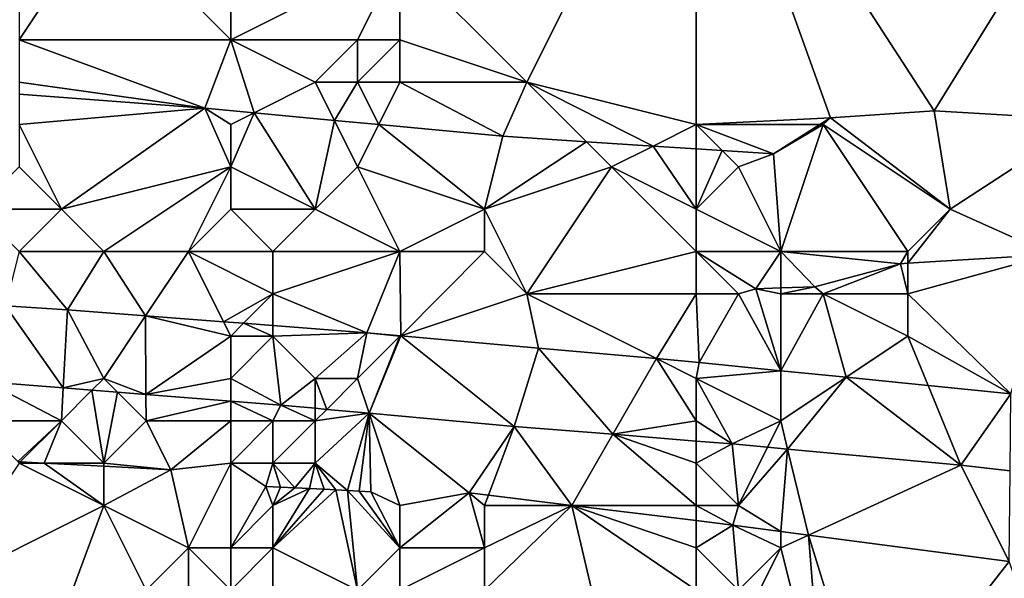
# Model space of a CAD drawing. Units: metres. Extents: x 72500 to 73125, y 354000 to 354500.
# Drawn here: x 72627 to 72650, y 354117 to 354130 of the extents above; entities that cross this region are included whole.
import ezdxf

# ---------------------------------------------------------------- set-up
doc = ezdxf.new("R2010")
doc.units = ezdxf.units.M
doc.layers.add('Terrain', color=15, linetype='Continuous')

msp = doc.modelspace()

# ---------------------------------------------------------------- linework, layer by layer
at = {"layer": 'Terrain'}
for points in [[(72632, 354137, 251.69), (72629, 354133, 251.61), (72632, 354130, 251.67), (72632, 354137, 251.69)], [(72632, 354137, 251.69), (72632, 354130, 251.67), (72636, 354132, 251.71), (72632, 354137, 251.69)], [(72643, 354137, 251.72), (72636, 354132, 251.71), (72639, 354129, 251.68), (72643, 354137, 251.72)], [(72643, 354128, 251.64), (72643, 354137, 251.72), (72639, 354129, 251.68), (72643, 354128, 251.64)], [(72643, 354128, 251.64), (72646.174, 354128.16, 251.421), (72643, 354137, 251.72), (72643, 354128, 251.64)], [(72643, 354137, 251.72), (72646.174, 354128.16, 251.421), (72648.62, 354128.322, 251.421), (72643, 354137, 251.72)], [(72654, 354137, 251.71), (72643, 354137, 251.72), (72648.62, 354128.322, 251.421), (72654, 354137, 251.71)], [(72654, 354137, 251.71), (72648.62, 354128.322, 251.421), (72652.246, 354128.108, 251.421), (72654, 354137, 251.71)], [(72629, 354133, 251.61), (72627, 354132, 251.86), (72627, 354130, 251.68), (72629, 354133, 251.61)], [(72632, 354130, 251.67), (72629, 354133, 251.61), (72627, 354130, 251.68), (72632, 354130, 251.67)], [(72636, 354132, 251.71), (72632, 354130, 251.67), (72635, 354130, 251.68), (72636, 354132, 251.71)], [(72636, 354132, 251.71), (72635, 354130, 251.68), (72636, 354130, 251.69), (72636, 354132, 251.71)], [(72636, 354132, 251.71), (72636, 354130, 251.69), (72639, 354129, 251.68), (72636, 354132, 251.71)], [(72632, 354130, 251.67), (72627, 354130, 251.68), (72631.393, 354128.388, 251.448), (72632, 354130, 251.67)], [(72631.393, 354128.388, 251.448), (72627, 354130, 251.68), (72627, 354129, 251.67), (72631.393, 354128.388, 251.448)], [(72632, 354130, 251.67), (72631.393, 354128.388, 251.448), (72632.556, 354128.278, 251.449), (72632, 354130, 251.67)], [(72632, 354130, 251.67), (72632.556, 354128.278, 251.449), (72634, 354129, 251.63), (72632, 354130, 251.67)], [(72632, 354130, 251.67), (72634, 354129, 251.63), (72635, 354130, 251.68), (72632, 354130, 251.67)], [(72635, 354130, 251.68), (72634, 354129, 251.63), (72635, 354129, 251.61), (72635, 354130, 251.68)], [(72635, 354130, 251.68), (72635, 354129, 251.61), (72636, 354130, 251.69), (72635, 354130, 251.68)], [(72636, 354130, 251.69), (72635, 354129, 251.61), (72636, 354129, 251.63), (72636, 354130, 251.69)], [(72636, 354130, 251.69), (72636, 354129, 251.63), (72639, 354129, 251.68), (72636, 354130, 251.69)], [(72631.393, 354128.388, 251.448), (72627, 354129, 251.67), (72627, 354128.714, 251.451), (72631.393, 354128.388, 251.448)], [(72634.451, 354128.098, 251.45), (72634, 354129, 251.63), (72632.556, 354128.278, 251.449), (72634.451, 354128.098, 251.45)], [(72634.451, 354128.098, 251.45), (72635, 354129, 251.61), (72634, 354129, 251.63), (72634.451, 354128.098, 251.45)], [(72634.451, 354128.098, 251.45), (72635.499, 354127.999, 251.45), (72635, 354129, 251.61), (72634.451, 354128.098, 251.45)], [(72635.499, 354127.999, 251.45), (72636, 354129, 251.63), (72635, 354129, 251.61), (72635.499, 354127.999, 251.45)], [(72635.499, 354127.999, 251.45), (72638.432, 354127.721, 251.452), (72636, 354129, 251.63), (72635.499, 354127.999, 251.45)], [(72638.432, 354127.721, 251.452), (72639, 354129, 251.68), (72636, 354129, 251.63), (72638.432, 354127.721, 251.452)], [(72640.406, 354127.594, 251.442), (72639, 354129, 251.68), (72638.432, 354127.721, 251.452), (72640.406, 354127.594, 251.442)], [(72640.406, 354127.594, 251.442), (72641.983, 354127.492, 251.435), (72639, 354129, 251.68), (72640.406, 354127.594, 251.442)], [(72643, 354128, 251.64), (72639, 354129, 251.68), (72641.983, 354127.492, 251.435), (72643, 354128, 251.64)], [(72631.393, 354128.388, 251.448), (72627, 354128.714, 251.451), (72627, 354128, 251.9), (72631.393, 354128.388, 251.448)], [(72631.393, 354128.388, 251.448), (72627, 354128, 251.9), (72628, 354126, 252.84), (72631.393, 354128.388, 251.448)], [(72632, 354127, 252.2), (72631.393, 354128.388, 251.448), (72628, 354126, 252.84), (72632, 354127, 252.2)], [(72632, 354128, 251.8), (72632.556, 354128.278, 251.449), (72631.393, 354128.388, 251.448), (72632, 354128, 251.8)], [(72632, 354128, 251.8), (72631.393, 354128.388, 251.448), (72632, 354127, 252.2), (72632, 354128, 251.8)], [(72632, 354128, 251.8), (72632, 354127, 252.2), (72632.556, 354128.278, 251.449), (72632, 354128, 251.8)], [(72632, 354127, 252.2), (72634, 354126, 252.59), (72632.556, 354128.278, 251.449), (72632, 354127, 252.2)], [(72634, 354126, 252.59), (72634.451, 354128.098, 251.45), (72632.556, 354128.278, 251.449), (72634, 354126, 252.59)], [(72649, 354126, 252.15), (72648.62, 354128.322, 251.421), (72646.174, 354128.16, 251.421), (72649, 354126, 252.15)], [(72649, 354126, 252.15), (72652.246, 354128.108, 251.421), (72648.62, 354128.322, 251.421), (72649, 354126, 252.15)], [(72627, 354128, 251.9), (72627, 354127, 252.38), (72628, 354126, 252.84), (72627, 354128, 251.9)], [(72635, 354127, 252.02), (72634.451, 354128.098, 251.45), (72634, 354126, 252.59), (72635, 354127, 252.02)], [(72635, 354127, 252.02), (72635.499, 354127.999, 251.45), (72634.451, 354128.098, 251.45), (72635, 354127, 252.02)], [(72635, 354127, 252.02), (72638, 354126, 252.45), (72635.499, 354127.999, 251.45), (72635, 354127, 252.02)], [(72638, 354126, 252.45), (72638.432, 354127.721, 251.452), (72635.499, 354127.999, 251.45), (72638, 354126, 252.45)], [(72643, 354128, 251.64), (72641.983, 354127.492, 251.435), (72643, 354127.426, 251.43), (72643, 354128, 251.64)], [(72643, 354128, 251.64), (72645.922, 354128, 251.421), (72646.174, 354128.16, 251.421), (72643, 354128, 251.64)], [(72643, 354128, 251.64), (72643, 354127.426, 251.43), (72643.613, 354127.387, 251.427), (72643, 354128, 251.64)], [(72643, 354128, 251.64), (72643.613, 354127.387, 251.427), (72644.83, 354127.308, 251.421), (72643, 354128, 251.64)], [(72643, 354128, 251.64), (72644.83, 354127.308, 251.421), (72645.922, 354128, 251.421), (72643, 354128, 251.64)], [(72646, 354128, 251.76), (72645.922, 354128, 251.421), (72644.83, 354127.308, 251.421), (72646, 354128, 251.76)], [(72646, 354128, 251.76), (72644.83, 354127.308, 251.421), (72645, 354125, 252.7), (72646, 354128, 251.76)], [(72646, 354128, 251.76), (72645, 354125, 252.7), (72648, 354125, 252.5), (72646, 354128, 251.76)], [(72646, 354128, 251.76), (72646.174, 354128.16, 251.421), (72645.922, 354128, 251.421), (72646, 354128, 251.76)], [(72646, 354128, 251.76), (72649, 354126, 252.15), (72646.174, 354128.16, 251.421), (72646, 354128, 251.76)], [(72646, 354128, 251.76), (72648, 354125, 252.5), (72649, 354126, 252.15), (72646, 354128, 251.76)], [(72649, 354126, 252.15), (72651.385, 354124.932, 252.65), (72652.246, 354128.108, 251.421), (72649, 354126, 252.15)], [(72638, 354126, 252.45), (72640.406, 354127.594, 251.442), (72638.432, 354127.721, 251.452), (72638, 354126, 252.45)], [(72641, 354127, 251.84), (72640.406, 354127.594, 251.442), (72638, 354126, 252.45), (72641, 354127, 251.84)], [(72641, 354127, 251.84), (72641.983, 354127.492, 251.435), (72640.406, 354127.594, 251.442), (72641, 354127, 251.84)], [(72643, 354126, 252.19), (72641.983, 354127.492, 251.435), (72641, 354127, 251.84), (72643, 354126, 252.19)], [(72643, 354126, 252.19), (72643, 354127.426, 251.43), (72641.983, 354127.492, 251.435), (72643, 354126, 252.19)], [(72643, 354126, 252.19), (72643.613, 354127.387, 251.427), (72643, 354127.426, 251.43), (72643, 354126, 252.19)], [(72644, 354127, 251.74), (72643.613, 354127.387, 251.427), (72643, 354126, 252.19), (72644, 354127, 251.74)], [(72644, 354127, 251.74), (72644.83, 354127.308, 251.421), (72643.613, 354127.387, 251.427), (72644, 354127, 251.74)], [(72644, 354127, 251.74), (72645, 354125, 252.7), (72644.83, 354127.308, 251.421), (72644, 354127, 251.74)], [(72627, 354127, 252.38), (72626, 354126, 252.91), (72628, 354126, 252.84), (72627, 354127, 252.38)], [(72632, 354127, 252.2), (72628, 354126, 252.84), (72629, 354125, 253.1), (72632, 354127, 252.2)], [(72632, 354127, 252.2), (72629, 354125, 253.1), (72631, 354125, 253.07), (72632, 354127, 252.2)], [(72632, 354127, 252.2), (72631, 354125, 253.07), (72632, 354126, 252.71), (72632, 354127, 252.2)], [(72632, 354127, 252.2), (72632, 354126, 252.71), (72634, 354126, 252.59), (72632, 354127, 252.2)], [(72635, 354127, 252.02), (72634, 354126, 252.59), (72636, 354125, 252.94), (72635, 354127, 252.02)], [(72635, 354127, 252.02), (72636, 354125, 252.94), (72638, 354126, 252.45), (72635, 354127, 252.02)], [(72641, 354127, 251.84), (72638, 354126, 252.45), (72639, 354124, 253.11), (72641, 354127, 251.84)], [(72643, 354125, 252.73), (72641, 354127, 251.84), (72639, 354124, 253.11), (72643, 354125, 252.73)], [(72643, 354126, 252.19), (72641, 354127, 251.84), (72643, 354125, 252.73), (72643, 354126, 252.19)], [(72644, 354127, 251.74), (72643, 354126, 252.19), (72645, 354125, 252.7), (72644, 354127, 251.74)], [(72626, 354126, 252.91), (72627, 354125, 253.11), (72628, 354126, 252.84), (72626, 354126, 252.91)], [(72628, 354126, 252.84), (72627, 354125, 253.11), (72629, 354125, 253.1), (72628, 354126, 252.84)], [(72632, 354126, 252.71), (72631, 354125, 253.07), (72633, 354125, 253.04), (72632, 354126, 252.71)], [(72632, 354126, 252.71), (72633, 354125, 253.04), (72634, 354126, 252.59), (72632, 354126, 252.71)], [(72634, 354126, 252.59), (72633, 354125, 253.04), (72636, 354125, 252.94), (72634, 354126, 252.59)], [(72638, 354126, 252.45), (72636, 354125, 252.94), (72638, 354125, 252.9), (72638, 354126, 252.45)], [(72638, 354126, 252.45), (72638, 354125, 252.9), (72639, 354124, 253.11), (72638, 354126, 252.45)], [(72643, 354126, 252.19), (72643, 354125, 252.73), (72645, 354125, 252.7), (72643, 354126, 252.19)], [(72649, 354126, 252.15), (72648, 354125, 252.5), (72648, 354124.721, 252.764), (72649, 354126, 252.15)], [(72649, 354126, 252.15), (72648, 354124.721, 252.764), (72651.385, 354124.932, 252.65), (72649, 354126, 252.15)], [(72627, 354125, 253.11), (72626.678, 354123.713, 253.246), (72628.143, 354123.622, 253.258), (72627, 354125, 253.11)], [(72627, 354125, 253.11), (72628.143, 354123.622, 253.258), (72629, 354125, 253.1), (72627, 354125, 253.11)], [(72629, 354125, 253.1), (72628.143, 354123.622, 253.258), (72629.987, 354123.481, 253.258), (72629, 354125, 253.1)], [(72629, 354125, 253.1), (72629.987, 354123.481, 253.258), (72631, 354125, 253.07), (72629, 354125, 253.1)], [(72631.83, 354123.339, 253.258), (72631, 354125, 253.07), (72629.987, 354123.481, 253.258), (72631.83, 354123.339, 253.258)], [(72633, 354125, 253.04), (72631, 354125, 253.07), (72633, 354124, 253.17), (72633, 354125, 253.04)], [(72633, 354124, 253.17), (72631, 354125, 253.07), (72631.83, 354123.339, 253.258), (72633, 354124, 253.17)], [(72633, 354125, 253.04), (72633, 354124, 253.17), (72636, 354125, 252.94), (72633, 354125, 253.04)], [(72636, 354125, 252.94), (72633, 354124, 253.17), (72635.216, 354123.08, 253.258), (72636, 354125, 252.94)], [(72636, 354125, 252.94), (72635.216, 354123.08, 253.258), (72636.024, 354123.008, 253.26), (72636, 354125, 252.94)], [(72636, 354125, 252.94), (72636.024, 354123.008, 253.26), (72638, 354125, 252.9), (72636, 354125, 252.94)], [(72638, 354125, 252.9), (72636.024, 354123.008, 253.26), (72639, 354124, 253.11), (72638, 354125, 252.9)], [(72643, 354125, 252.73), (72639, 354124, 253.11), (72643, 354124, 253.06), (72643, 354125, 252.73)], [(72643, 354125, 252.73), (72643, 354124, 253.06), (72644, 354124, 253.06), (72643, 354125, 252.73)], [(72643, 354125, 252.73), (72644, 354124, 253.06), (72644.409, 354124.118, 252.942), (72643, 354125, 252.73)], [(72643, 354125, 252.73), (72644.409, 354124.118, 252.942), (72645, 354125, 252.7), (72643, 354125, 252.73)], [(72645, 354125, 252.7), (72644.409, 354124.118, 252.942), (72645, 354124.137, 252.918), (72645, 354125, 252.7)], [(72645, 354125, 252.7), (72645, 354124.137, 252.918), (72645.801, 354124.162, 252.886), (72645, 354125, 252.7)], [(72645, 354125, 252.7), (72645.801, 354124.162, 252.886), (72647.827, 354124.71, 252.77), (72645, 354125, 252.7)], [(72645, 354125, 252.7), (72647.827, 354124.71, 252.77), (72648, 354125, 252.5), (72645, 354125, 252.7)], [(72648, 354125, 252.5), (72647.827, 354124.71, 252.77), (72648, 354124.721, 252.764), (72648, 354125, 252.5)], [(72648, 354124, 252.86), (72650.437, 354121.633, 253.21), (72651.385, 354124.932, 252.65), (72648, 354124, 252.86)], [(72648, 354124, 252.86), (72651.385, 354124.932, 252.65), (72648, 354124.721, 252.764), (72648, 354124, 252.86)], [(72646, 354124, 253.01), (72647.827, 354124.71, 252.77), (72645.801, 354124.162, 252.886), (72646, 354124, 253.01)], [(72646, 354124, 253.01), (72648, 354124, 252.86), (72647.827, 354124.71, 252.77), (72646, 354124, 253.01)], [(72648, 354124, 252.86), (72648, 354124.721, 252.764), (72647.827, 354124.71, 252.77), (72648, 354124, 252.86)], [(72644, 354124, 253.06), (72645, 354122.183, 253.263), (72644.409, 354124.118, 252.942), (72644, 354124, 253.06)], [(72645, 354124, 253.05), (72645, 354124.137, 252.918), (72644.409, 354124.118, 252.942), (72645, 354124, 253.05)], [(72645, 354124, 253.05), (72644.409, 354124.118, 252.942), (72645, 354122.183, 253.263), (72645, 354124, 253.05)], [(72645, 354124, 253.05), (72646, 354124, 253.01), (72645.801, 354124.162, 252.886), (72645, 354124, 253.05)], [(72645, 354124, 253.05), (72645.801, 354124.162, 252.886), (72645, 354124.137, 252.918), (72645, 354124, 253.05)], [(72633, 354124, 253.17), (72631.83, 354123.339, 253.258), (72632.303, 354123.303, 253.258), (72633, 354124, 253.17)], [(72633, 354124, 253.17), (72632.303, 354123.303, 253.258), (72633, 354123.25, 253.258), (72633, 354124, 253.17)], [(72633, 354124, 253.17), (72633, 354123.25, 253.258), (72635.216, 354123.08, 253.258), (72633, 354124, 253.17)], [(72639, 354124, 253.11), (72636.024, 354123.008, 253.26), (72639.272, 354122.718, 253.27), (72639, 354124, 253.11)], [(72639, 354124, 253.11), (72639.272, 354122.718, 253.27), (72642.064, 354122.468, 253.279), (72639, 354124, 253.11)], [(72643, 354124, 253.06), (72639, 354124, 253.11), (72642.064, 354122.468, 253.279), (72643, 354124, 253.06)], [(72643, 354124, 253.06), (72642.064, 354122.468, 253.279), (72643.073, 354122.378, 253.282), (72643, 354124, 253.06)], [(72643, 354124, 253.06), (72643.073, 354122.378, 253.282), (72644, 354124, 253.06), (72643, 354124, 253.06)], [(72644, 354124, 253.06), (72643.073, 354122.378, 253.282), (72645, 354122.183, 253.263), (72644, 354124, 253.06)], [(72645, 354124, 253.05), (72645, 354122.183, 253.263), (72646, 354124, 253.01), (72645, 354124, 253.05)], [(72646, 354124, 253.01), (72645, 354122.183, 253.263), (72646.541, 354122.027, 253.248), (72646, 354124, 253.01)], [(72646, 354124, 253.01), (72646.541, 354122.027, 253.248), (72648, 354123, 253.1), (72646, 354124, 253.01)], [(72646, 354124, 253.01), (72648, 354123, 253.1), (72648, 354124, 252.86), (72646, 354124, 253.01)], [(72648, 354124, 252.86), (72648, 354123, 253.1), (72650.437, 354121.633, 253.21), (72648, 354124, 252.86)], [(72628.042, 354121.777, 253.29), (72626.678, 354123.713, 253.246), (72626.23, 354121.922, 253.298), (72628.042, 354121.777, 253.29)], [(72628.042, 354121.777, 253.29), (72628.143, 354123.622, 253.258), (72626.678, 354123.713, 253.246), (72628.042, 354121.777, 253.29)], [(72629, 354122, 253.23), (72628.143, 354123.622, 253.258), (72628.042, 354121.777, 253.29), (72629, 354122, 253.23)], [(72629, 354122, 253.23), (72629.987, 354123.481, 253.258), (72628.143, 354123.622, 253.258), (72629, 354122, 253.23)], [(72629, 354122, 253.23), (72629.997, 354121.622, 253.283), (72629.987, 354123.481, 253.258), (72629, 354122, 253.23)], [(72632, 354123, 253.19), (72631.83, 354123.339, 253.258), (72629.987, 354123.481, 253.258), (72632, 354123, 253.19)], [(72632, 354123, 253.19), (72629.987, 354123.481, 253.258), (72629.997, 354121.622, 253.283), (72632, 354123, 253.19)], [(72632, 354123, 253.19), (72632.303, 354123.303, 253.258), (72631.83, 354123.339, 253.258), (72632, 354123, 253.19)], [(72632, 354123, 253.19), (72633, 354123, 253.19), (72632.303, 354123.303, 253.258), (72632, 354123, 253.19)], [(72633, 354123, 253.19), (72633, 354123.25, 253.258), (72632.303, 354123.303, 253.258), (72633, 354123, 253.19)], [(72633, 354123, 253.19), (72635.216, 354123.08, 253.258), (72633, 354123.25, 253.258), (72633, 354123, 253.19)], [(72632, 354123, 253.19), (72629.997, 354121.622, 253.283), (72632, 354122, 253.19), (72632, 354123, 253.19)], [(72632, 354123, 253.19), (72632, 354122, 253.19), (72633, 354123, 253.19), (72632, 354123, 253.19)], [(72633, 354123, 253.19), (72632, 354122, 253.19), (72633.187, 354121.368, 253.27), (72633, 354123, 253.19)], [(72633, 354123, 253.19), (72634, 354122, 253.17), (72635.216, 354123.08, 253.258), (72633, 354123, 253.19)], [(72633, 354123, 253.19), (72633.187, 354121.368, 253.27), (72634, 354122, 253.17), (72633, 354123, 253.19)], [(72634, 354122, 253.17), (72635, 354122, 253.17), (72635.216, 354123.08, 253.258), (72634, 354122, 253.17)], [(72636, 354123, 253.16), (72635.216, 354123.08, 253.258), (72635, 354122, 253.17), (72636, 354123, 253.16)], [(72636, 354123, 253.16), (72635, 354122, 253.17), (72635.274, 354121.178, 253.264), (72636, 354123, 253.16)], [(72636, 354123, 253.16), (72636.024, 354123.008, 253.26), (72635.216, 354123.08, 253.258), (72636, 354123, 253.16)], [(72636, 354123, 253.16), (72635.274, 354121.178, 253.264), (72636.024, 354123.008, 253.26), (72636, 354123, 253.16)], [(72635.274, 354121.178, 253.264), (72638.702, 354120.866, 253.254), (72636.024, 354123.008, 253.26), (72635.274, 354121.178, 253.264)], [(72638.702, 354120.866, 253.254), (72639.272, 354122.718, 253.27), (72636.024, 354123.008, 253.26), (72638.702, 354120.866, 253.254)], [(72648, 354123, 253.1), (72646.541, 354122.027, 253.248), (72648.479, 354121.831, 253.229), (72648, 354123, 253.1)], [(72648, 354123, 253.1), (72648.479, 354121.831, 253.229), (72650.437, 354121.633, 253.21), (72648, 354123, 253.1)], [(72641.031, 354120.679, 253.234), (72639.272, 354122.718, 253.27), (72638.702, 354120.866, 253.254), (72641.031, 354120.679, 253.234)], [(72641.031, 354120.679, 253.234), (72642.064, 354122.468, 253.279), (72639.272, 354122.718, 253.27), (72641.031, 354120.679, 253.234)], [(72643, 354121, 253.19), (72642.064, 354122.468, 253.279), (72641.031, 354120.679, 253.234), (72643, 354121, 253.19)], [(72643, 354122, 253.16), (72642.064, 354122.468, 253.279), (72643, 354121, 253.19), (72643, 354122, 253.16)], [(72643, 354122, 253.16), (72643.073, 354122.378, 253.282), (72642.064, 354122.468, 253.279), (72643, 354122, 253.16)], [(72643, 354122, 253.16), (72645, 354122.183, 253.263), (72643.073, 354122.378, 253.282), (72643, 354122, 253.16)], [(72643, 354122, 253.16), (72645, 354121, 253.17), (72645, 354122.183, 253.263), (72643, 354122, 253.16)], [(72645, 354121, 253.17), (72646.541, 354122.027, 253.248), (72645, 354122.183, 253.263), (72645, 354121, 253.17)], [(72629, 354122, 253.23), (72628.042, 354121.777, 253.29), (72628.723, 354121.723, 253.288), (72629, 354122, 253.23)], [(72629, 354122, 253.23), (72628.723, 354121.723, 253.288), (72629.325, 354121.675, 253.285), (72629, 354122, 253.23)], [(72629, 354122, 253.23), (72629.325, 354121.675, 253.285), (72629.997, 354121.622, 253.283), (72629, 354122, 253.23)], [(72632, 354122, 253.19), (72629.997, 354121.622, 253.283), (72632, 354121.462, 253.275), (72632, 354122, 253.19)], [(72632, 354122, 253.19), (72632, 354121.462, 253.275), (72633.187, 354121.368, 253.27), (72632, 354122, 253.19)], [(72634, 354122, 253.17), (72633.187, 354121.368, 253.27), (72634, 354121.294, 253.268), (72634, 354122, 253.17)], [(72634, 354122, 253.17), (72634, 354121.294, 253.268), (72634.269, 354121.269, 253.267), (72634, 354122, 253.17)], [(72634, 354122, 253.17), (72634.269, 354121.269, 253.267), (72635, 354122, 253.17), (72634, 354122, 253.17)], [(72635, 354122, 253.17), (72634.269, 354121.269, 253.267), (72635.274, 354121.178, 253.264), (72635, 354122, 253.17)], [(72643, 354122, 253.16), (72643, 354121, 253.19), (72643.847, 354120.453, 253.21), (72643, 354122, 253.16)], [(72643, 354122, 253.16), (72643.847, 354120.453, 253.21), (72645, 354121, 253.17), (72643, 354122, 253.16)], [(72645, 354121, 253.17), (72645.161, 354120.331, 253.198), (72646.541, 354122.027, 253.248), (72645, 354121, 253.17)], [(72645.161, 354120.331, 253.198), (72649.25, 354119.951, 253.162), (72646.541, 354122.027, 253.248), (72645.161, 354120.331, 253.198)], [(72648.479, 354121.831, 253.229), (72646.541, 354122.027, 253.248), (72649.25, 354119.951, 253.162), (72648.479, 354121.831, 253.229)], [(72626, 354121, 253.25), (72628, 354121, 253.25), (72626.23, 354121.922, 253.298), (72626, 354121, 253.25)], [(72628.042, 354121.777, 253.29), (72626.23, 354121.922, 253.298), (72628, 354121, 253.25), (72628.042, 354121.777, 253.29)], [(72628.723, 354121.723, 253.288), (72628.042, 354121.777, 253.29), (72628, 354121, 253.25), (72628.723, 354121.723, 253.288)], [(72628.723, 354121.723, 253.288), (72628, 354121, 253.25), (72629, 354120, 253.4), (72628.723, 354121.723, 253.288)], [(72629.325, 354121.675, 253.285), (72628.723, 354121.723, 253.288), (72629, 354120, 253.4), (72629.325, 354121.675, 253.285)], [(72648.479, 354121.831, 253.229), (72649.25, 354119.951, 253.162), (72650.437, 354121.633, 253.21), (72648.479, 354121.831, 253.229)], [(72629.325, 354121.675, 253.285), (72629, 354120, 253.4), (72630, 354121, 253.24), (72629.325, 354121.675, 253.285)], [(72629.997, 354121.622, 253.283), (72629.325, 354121.675, 253.285), (72630, 354121, 253.24), (72629.997, 354121.622, 253.283)], [(72632, 354121.462, 253.275), (72629.997, 354121.622, 253.283), (72630, 354121, 253.24), (72632, 354121.462, 253.275)], [(72650.419, 354119.819, 253.158), (72650.437, 354121.633, 253.21), (72649.25, 354119.951, 253.162), (72650.419, 354119.819, 253.158)], [(72632, 354121, 253.26), (72632, 354121.462, 253.275), (72630, 354121, 253.24), (72632, 354121, 253.26)], [(72632, 354121, 253.26), (72633, 354121, 253.23), (72632, 354121.462, 253.275), (72632, 354121, 253.26)], [(72633, 354121, 253.23), (72633.187, 354121.368, 253.27), (72632, 354121.462, 253.275), (72633, 354121, 253.23)], [(72633, 354121, 253.23), (72634, 354121, 253.2), (72633.187, 354121.368, 253.27), (72633, 354121, 253.23)], [(72634, 354121, 253.2), (72634, 354121.294, 253.268), (72633.187, 354121.368, 253.27), (72634, 354121, 253.2)], [(72634, 354121, 253.2), (72634.269, 354121.269, 253.267), (72634, 354121.294, 253.268), (72634, 354121, 253.2)], [(72634, 354121, 253.2), (72635.274, 354121.178, 253.264), (72634.269, 354121.269, 253.267), (72634, 354121, 253.2)], [(72634.761, 354119.355, 253.319), (72635.274, 354121.178, 253.264), (72634, 354120, 253.32), (72634.761, 354119.355, 253.319)], [(72634, 354121, 253.2), (72634, 354120, 253.32), (72635.274, 354121.178, 253.264), (72634, 354121, 253.2)], [(72634.761, 354119.355, 253.319), (72635.035, 354119.339, 253.329), (72635.274, 354121.178, 253.264), (72634.761, 354119.355, 253.319)], [(72635.035, 354119.339, 253.329), (72635.31, 354119.323, 253.339), (72635.274, 354121.178, 253.264), (72635.035, 354119.339, 253.329)], [(72635.31, 354119.323, 253.339), (72636, 354119, 253.8), (72635.274, 354121.178, 253.264), (72635.31, 354119.323, 253.339)], [(72635.274, 354121.178, 253.264), (72637.636, 354119.297, 253.286), (72638.702, 354120.866, 253.254), (72635.274, 354121.178, 253.264)], [(72635.274, 354121.178, 253.264), (72636, 354119, 253.8), (72637.636, 354119.297, 253.286), (72635.274, 354121.178, 253.264)], [(72626.967, 354120.033, 253.279), (72628, 354121, 253.25), (72626, 354121, 253.25), (72626.967, 354120.033, 253.279)], [(72626.967, 354120.033, 253.279), (72627.029, 354120.029, 253.279), (72628, 354121, 253.25), (72626.967, 354120.033, 253.279)], [(72627.029, 354120.029, 253.279), (72627.59, 354120, 253.279), (72628, 354121, 253.25), (72627.029, 354120.029, 253.279)], [(72627.59, 354120, 253.279), (72629, 354120, 253.4), (72628, 354121, 253.25), (72627.59, 354120, 253.279)], [(72630.586, 354119.843, 253.275), (72630, 354121, 253.24), (72629, 354120, 253.4), (72630.586, 354119.843, 253.275)], [(72632, 354121, 253.26), (72630, 354121, 253.24), (72630.586, 354119.843, 253.275), (72632, 354121, 253.26)], [(72632, 354121, 253.26), (72630.586, 354119.843, 253.275), (72632, 354120, 253.51), (72632, 354121, 253.26)], [(72632, 354121, 253.26), (72632, 354120, 253.51), (72633, 354121, 253.23), (72632, 354121, 253.26)], [(72633, 354121, 253.23), (72632, 354120, 253.51), (72633, 354120, 253.4), (72633, 354121, 253.23)], [(72633, 354121, 253.23), (72633, 354120, 253.4), (72634, 354121, 253.2), (72633, 354121, 253.23)], [(72634, 354121, 253.2), (72633, 354120, 253.4), (72634, 354120, 253.32), (72634, 354121, 253.2)], [(72638.091, 354119.241, 253.286), (72638.702, 354120.866, 253.254), (72637.636, 354119.297, 253.286), (72638.091, 354119.241, 253.286)], [(72638.091, 354119.241, 253.286), (72640.062, 354119, 253.288), (72638.702, 354120.866, 253.254), (72638.091, 354119.241, 253.286)], [(72641.031, 354120.679, 253.234), (72638.702, 354120.866, 253.254), (72640.062, 354119, 253.288), (72641.031, 354120.679, 253.234)], [(72643, 354121, 253.19), (72641.031, 354120.679, 253.234), (72643, 354120.521, 253.217), (72643, 354121, 253.19)], [(72643, 354121, 253.19), (72643, 354120.521, 253.217), (72643.847, 354120.453, 253.21), (72643, 354121, 253.19)], [(72645, 354121, 253.17), (72643.847, 354120.453, 253.21), (72644.687, 354120.375, 253.203), (72645, 354121, 253.17)], [(72645, 354121, 253.17), (72644.687, 354120.375, 253.203), (72645.161, 354120.331, 253.198), (72645, 354121, 253.17)], [(72643, 354119, 253.31), (72641.031, 354120.679, 253.234), (72640.062, 354119, 253.288), (72643, 354119, 253.31)], [(72643, 354120.521, 253.217), (72641.031, 354120.679, 253.234), (72643, 354120, 253.24), (72643, 354120.521, 253.217)], [(72643, 354120, 253.24), (72641.031, 354120.679, 253.234), (72643, 354119, 253.31), (72643, 354120, 253.24)], [(72643, 354120.521, 253.217), (72643, 354120, 253.24), (72643.847, 354120.453, 253.21), (72643, 354120.521, 253.217)], [(72643, 354120, 253.24), (72644, 354119, 253.31), (72643.847, 354120.453, 253.21), (72643, 354120, 253.24)], [(72644.687, 354120.375, 253.203), (72643.847, 354120.453, 253.21), (72644, 354119, 253.31), (72644.687, 354120.375, 253.203)], [(72645.161, 354120.331, 253.198), (72644.687, 354120.375, 253.203), (72644, 354119, 253.31), (72645.161, 354120.331, 253.198)], [(72645.161, 354120.331, 253.198), (72644, 354119, 253.31), (72645, 354118.385, 253.288), (72645.161, 354120.331, 253.198)], [(72645.161, 354120.331, 253.198), (72645, 354118.385, 253.288), (72645.651, 354118.299, 253.286), (72645.161, 354120.331, 253.198)], [(72645.161, 354120.331, 253.198), (72645.651, 354118.299, 253.286), (72649.25, 354119.951, 253.162), (72645.161, 354120.331, 253.198)], [(72627, 354120, 253.43), (72625, 354117, 255.56), (72629, 354119, 253.9), (72627, 354120, 253.43)], [(72626.967, 354120.033, 253.279), (72627, 354120, 253.43), (72627.029, 354120.029, 253.279), (72626.967, 354120.033, 253.279)], [(72627.029, 354120.029, 253.279), (72627, 354120, 253.43), (72627.59, 354120, 253.279), (72627.029, 354120.029, 253.279)], [(72627.59, 354120, 253.279), (72627, 354120, 253.43), (72629, 354119, 253.9), (72627.59, 354120, 253.279)], [(72627.59, 354120, 253.279), (72629, 354119, 253.9), (72629, 354119.926, 253.277), (72627.59, 354120, 253.279)], [(72627.59, 354120, 253.279), (72629, 354119.926, 253.277), (72629, 354120, 253.4), (72627.59, 354120, 253.279)], [(72629, 354119.926, 253.277), (72630.586, 354119.843, 253.275), (72629, 354120, 253.4), (72629, 354119.926, 253.277)], [(72629, 354119.926, 253.277), (72629, 354119, 253.9), (72630.586, 354119.843, 253.275), (72629, 354119.926, 253.277)], [(72632, 354120, 253.51), (72630.586, 354119.843, 253.275), (72631, 354118, 254.89), (72632, 354120, 253.51)], [(72632, 354120, 253.51), (72631, 354118, 254.89), (72632, 354118, 254.74), (72632, 354120, 253.51)], [(72632.828, 354119.446, 253.299), (72633, 354120, 253.4), (72632, 354120, 253.51), (72632.828, 354119.446, 253.299)], [(72632.828, 354119.446, 253.299), (72632, 354120, 253.51), (72632, 354118, 254.74), (72632.828, 354119.446, 253.299)], [(72632.828, 354119.446, 253.299), (72633.174, 354119.432, 253.299), (72633, 354120, 253.4), (72632.828, 354119.446, 253.299)], [(72633.174, 354119.432, 253.299), (72633.52, 354119.417, 253.299), (72633, 354120, 253.4), (72633.174, 354119.432, 253.299)], [(72633.52, 354119.417, 253.299), (72634, 354120, 253.32), (72633, 354120, 253.4), (72633.52, 354119.417, 253.299)], [(72633.52, 354119.417, 253.299), (72633.865, 354119.401, 253.299), (72634, 354120, 253.32), (72633.52, 354119.417, 253.299)], [(72633.865, 354119.401, 253.299), (72634.211, 354119.384, 253.299), (72634, 354120, 253.32), (72633.865, 354119.401, 253.299)], [(72634.211, 354119.384, 253.299), (72634.486, 354119.37, 253.309), (72634, 354120, 253.32), (72634.211, 354119.384, 253.299)], [(72634.486, 354119.37, 253.309), (72634.761, 354119.355, 253.319), (72634, 354120, 253.32), (72634.486, 354119.37, 253.309)], [(72643, 354120, 253.24), (72643, 354119, 253.31), (72644, 354119, 253.31), (72643, 354120, 253.24)], [(72649.25, 354119.951, 253.162), (72645.651, 354118.299, 253.286), (72650.398, 354117.672, 253.274), (72649.25, 354119.951, 253.162)], [(72650.419, 354119.819, 253.158), (72649.25, 354119.951, 253.162), (72650.398, 354117.672, 253.274), (72650.419, 354119.819, 253.158)], [(72630.586, 354119.843, 253.275), (72629, 354119, 253.9), (72631, 354118, 254.89), (72630.586, 354119.843, 253.275)], [(72632.828, 354119.446, 253.299), (72632, 354118, 254.74), (72633, 354119, 253.72), (72632.828, 354119.446, 253.299)], [(72632.828, 354119.446, 253.299), (72633, 354119, 253.72), (72633.174, 354119.432, 253.299), (72632.828, 354119.446, 253.299)], [(72633.174, 354119.432, 253.299), (72633, 354119, 253.72), (72633.52, 354119.417, 253.299), (72633.174, 354119.432, 253.299)], [(72633.52, 354119.417, 253.299), (72633, 354119, 253.72), (72633.865, 354119.401, 253.299), (72633.52, 354119.417, 253.299)], [(72633.865, 354119.401, 253.299), (72633, 354119, 253.72), (72633, 354118, 254.37), (72633.865, 354119.401, 253.299)], [(72633.865, 354119.401, 253.299), (72633, 354118, 254.37), (72634.211, 354119.384, 253.299), (72633.865, 354119.401, 253.299)], [(72634.211, 354119.384, 253.299), (72633, 354118, 254.37), (72634.486, 354119.37, 253.309), (72634.211, 354119.384, 253.299)], [(72634.486, 354119.37, 253.309), (72633, 354118, 254.37), (72635, 354117, 254.98), (72634.486, 354119.37, 253.309)], [(72634.486, 354119.37, 253.309), (72635, 354117, 254.98), (72634.761, 354119.355, 253.319), (72634.486, 354119.37, 253.309)], [(72634.761, 354119.355, 253.319), (72635, 354117, 254.98), (72636, 354118, 254.57), (72634.761, 354119.355, 253.319)], [(72634.761, 354119.355, 253.319), (72636, 354118, 254.57), (72635.035, 354119.339, 253.329), (72634.761, 354119.355, 253.319)], [(72635.035, 354119.339, 253.329), (72636, 354118, 254.57), (72635.31, 354119.323, 253.339), (72635.035, 354119.339, 253.329)], [(72635.31, 354119.323, 253.339), (72636, 354118, 254.57), (72636, 354119, 253.8), (72635.31, 354119.323, 253.339)], [(72637.636, 354119.297, 253.286), (72636, 354119, 253.8), (72636, 354118, 254.57), (72637.636, 354119.297, 253.286)], [(72637.636, 354119.297, 253.286), (72636, 354118, 254.57), (72638, 354118, 254.16), (72637.636, 354119.297, 253.286)], [(72638.091, 354119.241, 253.286), (72637.636, 354119.297, 253.286), (72638, 354119, 253.54), (72638.091, 354119.241, 253.286)], [(72637.636, 354119.297, 253.286), (72638, 354118, 254.16), (72638, 354119, 253.54), (72637.636, 354119.297, 253.286)], [(72638.091, 354119.241, 253.286), (72638, 354119, 253.54), (72640.062, 354119, 253.288), (72638.091, 354119.241, 253.286)], [(72629, 354119, 253.9), (72625, 354117, 255.56), (72627.613, 354115.258, 256.517), (72629, 354119, 253.9)], [(72629, 354119, 253.9), (72627.613, 354115.258, 256.517), (72630, 354117, 255.45), (72629, 354119, 253.9)], [(72629, 354119, 253.9), (72630, 354117, 255.45), (72631, 354118, 254.89), (72629, 354119, 253.9)], [(72633, 354119, 253.72), (72632, 354118, 254.74), (72633, 354118, 254.37), (72633, 354119, 253.72)], [(72640.062, 354119, 253.288), (72638, 354119, 253.54), (72638, 354118, 254.16), (72640.062, 354119, 253.288)], [(72640.062, 354119, 253.288), (72638, 354118, 254.16), (72638, 354117, 254.85), (72640.062, 354119, 253.288)], [(72640.062, 354119, 253.288), (72638, 354117, 254.85), (72641, 354115, 256.1), (72640.062, 354119, 253.288)], [(72640.062, 354119, 253.288), (72641, 354115, 256.1), (72643, 354117, 254.38), (72640.062, 354119, 253.288)], [(72640.062, 354119, 253.288), (72643, 354117, 254.38), (72643, 354118, 253.69), (72640.062, 354119, 253.288)], [(72640.062, 354119, 253.288), (72643, 354118, 253.69), (72643, 354118.64, 253.29), (72640.062, 354119, 253.288)], [(72643, 354119, 253.31), (72640.062, 354119, 253.288), (72643, 354118.64, 253.29), (72643, 354119, 253.31)], [(72643, 354119, 253.31), (72643, 354118.64, 253.29), (72643.868, 354118.534, 253.291), (72643, 354119, 253.31)], [(72643, 354119, 253.31), (72643.868, 354118.534, 253.291), (72644, 354119, 253.31), (72643, 354119, 253.31)], [(72644, 354119, 253.31), (72643.868, 354118.534, 253.291), (72645, 354118.385, 253.288), (72644, 354119, 253.31)], [(72643, 354118, 253.69), (72643.868, 354118.534, 253.291), (72643, 354118.64, 253.29), (72643, 354118, 253.69)], [(72643, 354118, 253.69), (72644, 354117, 254.3), (72643.868, 354118.534, 253.291), (72643, 354118, 253.69)], [(72645, 354118, 253.6), (72645, 354118.385, 253.288), (72643.868, 354118.534, 253.291), (72645, 354118, 253.6)], [(72645, 354118, 253.6), (72643.868, 354118.534, 253.291), (72644, 354117, 254.3), (72645, 354118, 253.6)], [(72645, 354118, 253.6), (72645.651, 354118.299, 253.286), (72645, 354118.385, 253.288), (72645, 354118, 253.6)], [(72645, 354118, 253.6), (72646, 354114, 256.35), (72645.651, 354118.299, 253.286), (72645, 354118, 253.6)], [(72646, 354114, 256.35), (72647.133, 354113.494, 256.448), (72645.651, 354118.299, 253.286), (72646, 354114, 256.35)], [(72645.651, 354118.299, 253.286), (72647.133, 354113.494, 256.448), (72650.398, 354117.672, 253.274), (72645.651, 354118.299, 253.286)], [(72631, 354118, 254.89), (72630, 354117, 255.45), (72631, 354117, 255.63), (72631, 354118, 254.89)], [(72632, 354118, 254.74), (72631, 354118, 254.89), (72632, 354117, 255.42), (72632, 354118, 254.74)], [(72632, 354117, 255.42), (72631, 354118, 254.89), (72631, 354117, 255.63), (72632, 354117, 255.42)], [(72632, 354118, 254.74), (72632, 354117, 255.42), (72633, 354118, 254.37), (72632, 354118, 254.74)], [(72633, 354118, 254.37), (72632, 354117, 255.42), (72633, 354117, 255.12), (72633, 354118, 254.37)], [(72633, 354118, 254.37), (72633, 354117, 255.12), (72635, 354117, 254.98), (72633, 354118, 254.37)], [(72636, 354118, 254.57), (72635, 354117, 254.98), (72636, 354117, 255.34), (72636, 354118, 254.57)], [(72636, 354118, 254.57), (72636, 354117, 255.34), (72638, 354118, 254.16), (72636, 354118, 254.57)], [(72638, 354118, 254.16), (72636, 354117, 255.34), (72638, 354117, 254.85), (72638, 354118, 254.16)], [(72643, 354118, 253.69), (72643, 354117, 254.38), (72644, 354117, 254.3), (72643, 354118, 253.69)], [(72645, 354118, 253.6), (72644, 354117, 254.3), (72644, 354116, 255.03), (72645, 354118, 253.6)], [(72645, 354118, 253.6), (72644, 354116, 255.03), (72646, 354114, 256.35), (72645, 354118, 253.6)], [(72652.103, 354112.911, 256.496), (72650.398, 354117.672, 253.274), (72647.133, 354113.494, 256.448), (72652.103, 354112.911, 256.496)]]:
    msp.add_3dface(points, dxfattribs=at)

doc.saveas('drawing.dxf')
